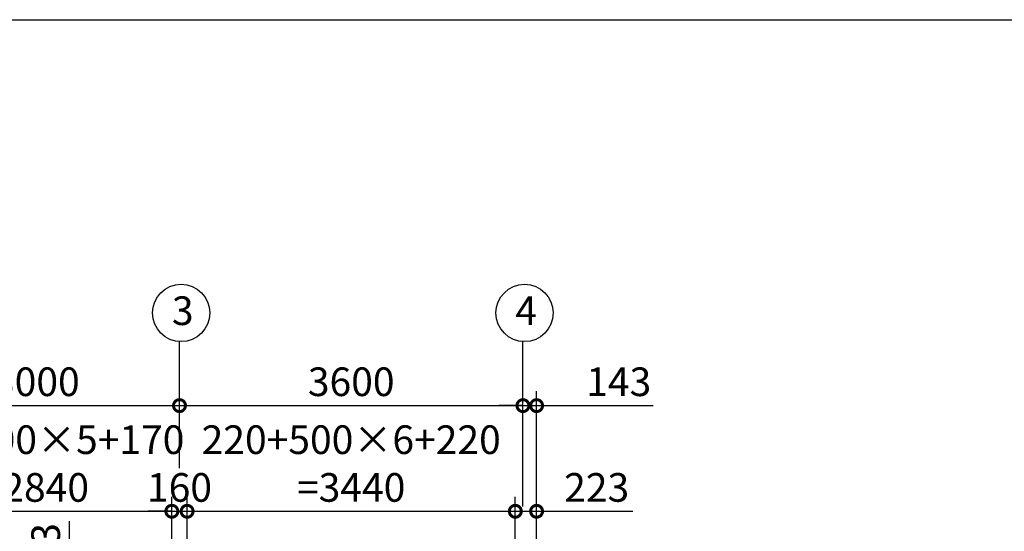
# Model space of a CAD drawing. Extents: x 755 to 41336, y -5742 to 22569.
# Drawn here: x 10530 to 20851, y 17209 to 22569 of the extents above; entities that cross this region are included whole.
import ezdxf

# ---------------------------------------------------------------- set-up
doc = ezdxf.new("R2010")
doc.units = 0
doc.header["$LTSCALE"] = 20
doc.header["$PDMODE"] = 3
doc.header["$PDSIZE"] = 2
doc.layers.get('0').update_dxf_attribs({"linetype": 'CONTINUOUS'})
doc.layers.get('DEFPOINTS').update_dxf_attribs({"linetype": 'CONTINUOUS'})
for name, color, linetype in [('仕様書枠', 230, 'CONTINUOUS'), ('寸法', 4, 'CONTINUOUS'), ('部品1', 7, 'CONTINUOUS')]:
    doc.layers.add(name, color=color, linetype=linetype)
doc.styles.add('STYLE1', font='isocp.shx', dxfattribs={"bigfont": 'bigfont.shx'})
doc.dimstyles.new('INABA_S100-2023', dxfattribs={"dimscale": 100, "dimtxt": 3, "dimasz": 2.5, "dimexe": 1.5, "dimexo": 0.5, "dimgap": 1, "dimtad": 3, "dimdec": 1, "dimdsep": 46, "dimtxsty": 'STYLE1', "dimblk1": 'DOTSMALL', "dimblk2": 'DOTSMALL', "dimsah": 1, "dimcen": 0, "dimclrt": 7, "dimadec": 0, "dimazin": 0, "dimtfac": 1, "dimtdec": 1, "dimtix": 1, "dimtmove": 0, "dimatfit": 3, "dimldrblk": 'DOTSMALL', "dimfxl": 1, "dimtolj": 1, "dimtzin": 0, "dimarcsym": 0})

# ---------------------------------------------------------------- blocks, each defined once
blk = doc.blocks.new('_DOTSMALL')
at = {"color": 0, "linetype": 'ByBlock', "ltscale": 50, "const_width": 0.5}
blk.add_lwpolyline([(-0.0625, 0, 1), (0.0625, 0, 1)], format="xyb", close=True, dxfattribs=at)
blk = doc.blocks.new('*D53')
at = {"layer": 'DEFPOINTS', "color": 0, "ltscale": 50}
for p in [(11955, 16093), (11053, 15950), (12115, 15950)]:
    blk.add_point(p, dxfattribs=at)
at = {"layer": '寸法', "color": 0, "lineweight": -2, "ltscale": 50}
for p, q in [((11053, 16093), (11053, 17316)), ((11905, 16093), (10903, 16093)), ((11053, 15950), (11053, 16093)), ((12065, 15950), (10903, 15950)), ((11053, 15950), (11053, 15700))]:
    blk.add_line(p, q, dxfattribs=at)
at = {"layer": '寸法', "color": 0, "lineweight": -2, "ltscale": 50, "xscale": 250, "yscale": 250, "zscale": 250}
for p, rotation in [((11053, 16093), 270), ((11053, 15950), 90)]:
    blk.add_blockref('_DOTSMALL', p, dxfattribs=dict(at, rotation=rotation))
at = {"layer": '寸法', "color": 7, "ltscale": 50, "insert": (10803, 16955), "char_height": 300, "attachment_point": 5, "rotation": 90, "style": 'STYLE1'}
blk.add_mtext('\\A1;143', dxfattribs=at)
blk = doc.blocks.new('*D69')
at = {"layer": 'DEFPOINTS', "color": 0, "ltscale": 50}
for p in [(12285, 17419), (12125, 16093), (12285, 16093)]:
    blk.add_point(p, dxfattribs=at)
at = {"layer": '寸法', "color": 0, "lineweight": -2, "ltscale": 50}
for p, q in [((12125, 16143), (12125, 17569)), ((12285, 16143), (12285, 17569)), ((12125, 17419), (11875, 17419)), ((12125, 17419), (12285, 17419)), ((12285, 17419), (12535, 17419))]:
    blk.add_line(p, q, dxfattribs=at)
at = {"layer": '寸法', "color": 0, "lineweight": -2, "ltscale": 50, "xscale": 250, "yscale": 250, "zscale": 250}
blk.add_blockref('_DOTSMALL', (12125, 17419), dxfattribs=at)
at = {"layer": '寸法', "color": 0, "lineweight": -2, "ltscale": 50, "xscale": 250, "yscale": 250, "zscale": 250, "rotation": 180}
blk.add_blockref('_DOTSMALL', (12285, 17419), dxfattribs=at)
at = {"layer": '寸法', "color": 7, "ltscale": 50, "insert": (12205, 17669), "char_height": 300, "attachment_point": 5, "style": 'STYLE1'}
blk.add_mtext('\\A1;160', dxfattribs=at)
blk = doc.blocks.new('*D70')
at = {"layer": 'DEFPOINTS', "color": 0, "ltscale": 50}
for p in [(15948, 17419), (15725, 16093), (15948, 16090)]:
    blk.add_point(p, dxfattribs=at)
at = {"layer": '寸法', "color": 0, "lineweight": -2, "ltscale": 50}
for p, q in [((15725, 16143), (15725, 17569)), ((15948, 16140), (15948, 17569)), ((15725, 17419), (15948, 17419)), ((15948, 17419), (16958, 17419))]:
    blk.add_line(p, q, dxfattribs=at)
at = {"layer": '寸法', "color": 0, "lineweight": -2, "ltscale": 50, "xscale": 250, "yscale": 250, "zscale": 250, "rotation": 180}
blk.add_blockref('_DOTSMALL', (15725, 17419), dxfattribs=at)
at = {"layer": '寸法', "color": 0, "lineweight": -2, "ltscale": 50, "xscale": 250, "yscale": 250, "zscale": 250}
blk.add_blockref('_DOTSMALL', (15948, 17419), dxfattribs=at)
at = {"layer": '寸法', "color": 7, "ltscale": 50, "insert": (16578, 17669), "char_height": 300, "attachment_point": 5, "style": 'STYLE1'}
blk.add_mtext('\\A1;223', dxfattribs=at)
blk = doc.blocks.new('*D73')
at = {"layer": 'DEFPOINTS', "color": 0, "ltscale": 50}
for p in [(12205, 18526), (9205, 17819), (12205, 17819)]:
    blk.add_point(p, dxfattribs=at)
at = {"layer": '寸法', "color": 0, "lineweight": -2, "ltscale": 50}
for p, q in [((9205, 17869), (9205, 18676)), ((12205, 17869), (12205, 18676)), ((9205, 18526), (12205, 18526))]:
    blk.add_line(p, q, dxfattribs=at)
at = {"layer": '寸法', "color": 0, "lineweight": -2, "ltscale": 50, "xscale": 250, "yscale": 250, "zscale": 250, "rotation": 180}
blk.add_blockref('_DOTSMALL', (9205, 18526), dxfattribs=at)
at = {"layer": '寸法', "color": 0, "lineweight": -2, "ltscale": 50, "xscale": 250, "yscale": 250, "zscale": 250}
blk.add_blockref('_DOTSMALL', (12205, 18526), dxfattribs=at)
at = {"layer": '寸法', "color": 7, "ltscale": 50, "insert": (10705, 18776), "char_height": 300, "attachment_point": 5, "style": 'STYLE1'}
blk.add_mtext('\\A1;3000', dxfattribs=at)
blk = doc.blocks.new('*D74')
at = {"layer": 'DEFPOINTS', "color": 0, "ltscale": 50}
for p in [(15805, 18526), (12205, 17819), (15805, 17819)]:
    blk.add_point(p, dxfattribs=at)
at = {"layer": '寸法', "color": 0, "lineweight": -2, "ltscale": 50}
for p, q in [((12205, 17869), (12205, 18676)), ((15805, 17869), (15805, 18676)), ((12205, 18526), (15805, 18526))]:
    blk.add_line(p, q, dxfattribs=at)
at = {"layer": '寸法', "color": 0, "lineweight": -2, "ltscale": 50, "xscale": 250, "yscale": 250, "zscale": 250, "rotation": 180}
blk.add_blockref('_DOTSMALL', (12205, 18526), dxfattribs=at)
at = {"layer": '寸法', "color": 0, "lineweight": -2, "ltscale": 50, "xscale": 250, "yscale": 250, "zscale": 250}
blk.add_blockref('_DOTSMALL', (15805, 18526), dxfattribs=at)
at = {"layer": '寸法', "color": 7, "ltscale": 50, "insert": (14005, 18776), "char_height": 300, "attachment_point": 5, "style": 'STYLE1'}
blk.add_mtext('\\A1;3600', dxfattribs=at)
blk = doc.blocks.new('*D75')
at = {"layer": 'DEFPOINTS', "color": 0, "ltscale": 50}
for p in [(15948, 18526), (15805, 17419), (15948, 16090)]:
    blk.add_point(p, dxfattribs=at)
at = {"layer": '寸法', "color": 0, "lineweight": -2, "ltscale": 50}
for p, q in [((15805, 17469), (15805, 18676)), ((15948, 16140), (15948, 18676)), ((15805, 18526), (15555, 18526)), ((15805, 18526), (15948, 18526)), ((15948, 18526), (17170, 18526))]:
    blk.add_line(p, q, dxfattribs=at)
at = {"layer": '寸法', "color": 0, "lineweight": -2, "ltscale": 50, "xscale": 250, "yscale": 250, "zscale": 250}
blk.add_blockref('_DOTSMALL', (15805, 18526), dxfattribs=at)
at = {"layer": '寸法', "color": 0, "lineweight": -2, "ltscale": 50, "xscale": 250, "yscale": 250, "zscale": 250, "rotation": 180}
blk.add_blockref('_DOTSMALL', (15948, 18526), dxfattribs=at)
at = {"layer": '寸法', "color": 7, "ltscale": 50, "insert": (16809, 18776), "char_height": 300, "attachment_point": 5, "style": 'STYLE1'}
blk.add_mtext('\\A1;143', dxfattribs=at)
blk = doc.blocks.new('*D76')
at = {"layer": 'DEFPOINTS', "color": 0, "ltscale": 50}
for p in [(12125, 17419), (9285, 16093), (12125, 16093)]:
    blk.add_point(p, dxfattribs=at)
at = {"layer": '寸法', "color": 0, "lineweight": -2, "ltscale": 50}
for p, q in [((9285, 16143), (9285, 17569)), ((12125, 16143), (12125, 17569)), ((9285, 17419), (12125, 17419))]:
    blk.add_line(p, q, dxfattribs=at)
at = {"layer": '寸法', "color": 0, "lineweight": -2, "ltscale": 50, "xscale": 250, "yscale": 250, "zscale": 250, "rotation": 180}
blk.add_blockref('_DOTSMALL', (9285, 17419), dxfattribs=at)
at = {"layer": '寸法', "color": 0, "lineweight": -2, "ltscale": 50, "xscale": 250, "yscale": 250, "zscale": 250}
blk.add_blockref('_DOTSMALL', (12125, 17419), dxfattribs=at)
at = {"layer": '寸法', "color": 7, "ltscale": 50, "insert": (10689, 17919), "char_height": 300, "attachment_point": 5, "style": 'STYLE1'}
blk.add_mtext('\\A1;170+500×5+170\\P=2840', dxfattribs=at)
blk = doc.blocks.new('*D77')
at = {"layer": 'DEFPOINTS', "color": 0, "ltscale": 50}
for p in [(15725, 17419), (12285, 16093), (15725, 16093)]:
    blk.add_point(p, dxfattribs=at)
at = {"layer": '寸法', "color": 0, "lineweight": -2, "ltscale": 50}
for p, q in [((12285, 16143), (12285, 17569)), ((15725, 16143), (15725, 17569)), ((12285, 17419), (15725, 17419))]:
    blk.add_line(p, q, dxfattribs=at)
at = {"layer": '寸法', "color": 0, "lineweight": -2, "ltscale": 50, "xscale": 250, "yscale": 250, "zscale": 250, "rotation": 180}
blk.add_blockref('_DOTSMALL', (12285, 17419), dxfattribs=at)
at = {"layer": '寸法', "color": 0, "lineweight": -2, "ltscale": 50, "xscale": 250, "yscale": 250, "zscale": 250}
blk.add_blockref('_DOTSMALL', (15725, 17419), dxfattribs=at)
at = {"layer": '寸法', "color": 7, "ltscale": 50, "insert": (14005, 17919), "char_height": 300, "attachment_point": 5, "style": 'STYLE1'}
blk.add_mtext('\\A1;220+500×6+220\\P=3440', dxfattribs=at)

msp = doc.modelspace()

# ---------------------------------------------------------------- linework, layer by layer
at = {"layer": '仕様書枠', "ltscale": 50}
msp.add_line((754.6, 22568.83), (40972.6, 22568.83), dxfattribs=at)
at = {"layer": '寸法', "ltscale": 50}
for p, q in [((12204.6, 18645.96), (12204.6, 19197.18)), ((15804.6, 18645.96), (15804.6, 19197.18))]:
    msp.add_line(p, q, dxfattribs=at)
at = {"layer": '部品1', "ltscale": 50}
for centre in [(12222.3, 19496.66), (15822.3, 19496.66)]:
    msp.add_circle(centre, 300, dxfattribs=at)

# ---------------------------------------------------------------- texts
at = {"layer": '部品1', "ltscale": 50, "style": 'STYLE1'}
for s, p in [('3', (12125.64, 19370.29)), ('4', (15725.64, 19370.29))]:
    msp.add_text(s, height=300, dxfattribs=at).set_placement(p)

# ---------------------------------------------------------------- dimensions: what is measured, and where the dimension line sits
at = {"layer": '寸法', "ltscale": 50}
for base, p1, p2, picture, middle in [((12204.6, 18525.96), (9204.6, 17819.21), (12204.6, 17819.21), '*D73', (10704.6, 18775.96)), ((15804.6, 18525.96), (12204.6, 17819.21), (15804.6, 17819.21), '*D74', (14004.6, 18775.96)), ((12284.6, 17419.21), (12124.6, 16093.3), (12284.6, 16093.3), '*D69', (12204.6, 17669.21))]:
    dim = msp.add_linear_dim(base=base, p1=p1, p2=p2, dimstyle='INABA_S100-2023', dxfattribs=at)
    dim.commit()
    dim.dimension.update_dxf_attribs({"geometry": picture, "text_midpoint": middle})
for base, p1, picture, middle in [((15947.6, 18525.96), (15804.6, 17419.21), '*D75', (16808.81, 18525.96)), ((15947.6, 17419.21), (15724.6, 16093.3), '*D70', (16577.62, 17419.21))]:
    dim = msp.add_linear_dim(base=base, p1=p1, p2=(15947.6, 16090.3), dimstyle='INABA_S100-2023', dxfattribs=at)
    dim.commit()
    dim.dimension.update_dxf_attribs({"geometry": picture, "text_midpoint": middle, "dimtype": 160})
dim = msp.add_linear_dim(base=(12124.6, 17419.21), p1=(9284.6, 16093.3), p2=(12124.6, 16093.3), text='170+500×5+170\\P=<>', dimstyle='INABA_S100-2023', dxfattribs=at)
dim.commit()
dim.dimension.update_dxf_attribs({"geometry": '*D76', "text_midpoint": (10688.98, 17419.21), "dimtype": 160})
dim = msp.add_linear_dim(base=(15724.6, 17419.21), p1=(12284.6, 16093.3), p2=(15724.6, 16093.3), text='220+500×6+220\\P=<>', dimstyle='INABA_S100-2023', dxfattribs=at)
dim.commit()
dim.dimension.update_dxf_attribs({"geometry": '*D77', "text_midpoint": (14004.6, 17919.24)})
dim = msp.add_linear_dim(base=(11052.64, 15950.3), p1=(11954.6, 16093.3), p2=(12114.6, 15950.3), angle=90, dimstyle='INABA_S100-2023', dxfattribs=at)
dim.commit()
dim.dimension.update_dxf_attribs({"geometry": '*D53', "text_midpoint": (11052.64, 16954.51), "dimtype": 160})

doc.saveas('drawing.dxf')
